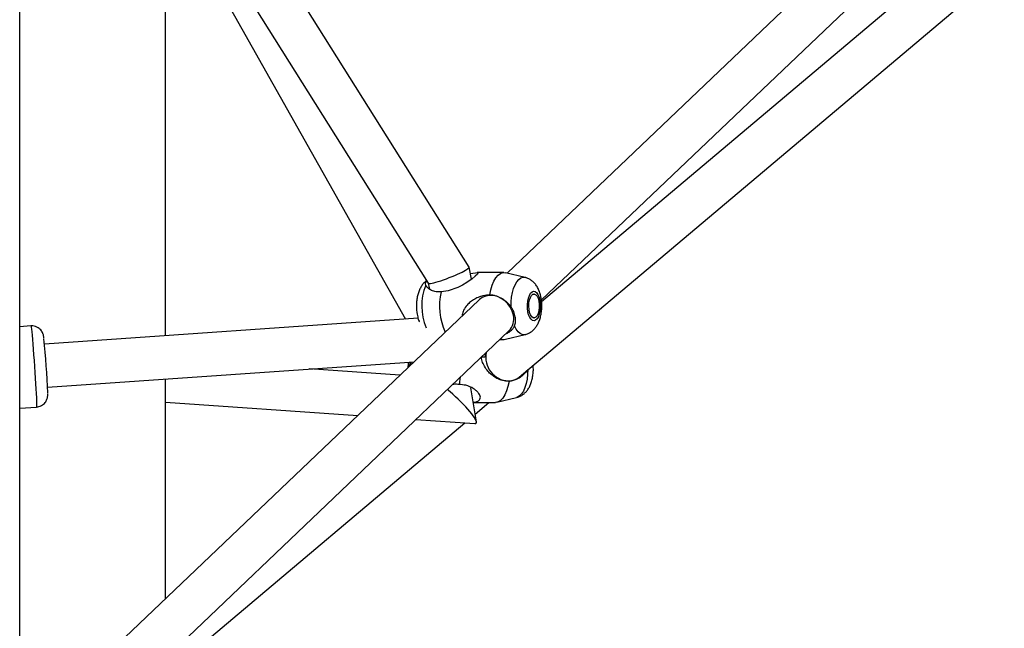
# Model space of a CAD drawing. Units: millimetres. Extents: x 0 to 42, y 0 to 29.8.
# Drawn here: x 12 to 12.8, y 6.2 to 6.7 of the extents above; entities that cross this region are included whole.
import ezdxf

# ---------------------------------------------------------------- set-up
doc = ezdxf.new("R2010")
doc.units = ezdxf.units.MM

msp = doc.modelspace()

# ---------------------------------------------------------------- linework, layer by layer
at = {"color": 7, "linetype": 'Continuous', "lineweight": 25}
for p, q in [((11.96732, 6.09379), (11.96732, 7.02844)), ((12.34305, 6.46117), (11.98729, 7.0265)), ((11.96907, 6.98786), (12.30896, 6.44775)), ((12.75875, 6.8219), (12.37483, 6.45614)), ((12.40348, 6.43371), (12.79052, 6.80245)), ((12.08932, 6.40379), (12.08932, 6.78179)), ((12.09379, 6.76549), (12.29001, 6.41771)), ((12.75249, 6.72595), (12.40369, 6.43215)), ((12.38484, 6.3692), (12.77605, 6.69873)), ((12.34495, 6.45096), (12.34308, 6.46108)), ((12.37207, 6.45664), (12.34981, 6.45664)), ((12.3898, 6.45254), (12.37337, 6.45649)), ((12.30893, 6.44779), (12.30967, 6.44381)), ((12.39738, 6.43864), (12.3972, 6.43864)), ((12.35153, 6.43393), (11.9945, 6.09379)), ((12.30045, 6.41844), (11.98807, 6.39676)), ((12.3972, 6.41864), (12.39738, 6.41864)), ((11.97669, 6.41201), (11.96732, 6.41136)), ((11.97669, 6.41201), (11.96732, 6.41136)), ((12.04669, 6.09379), (12.37636, 6.40787)), ((12.37337, 6.4008), (12.3898, 6.40474)), ((12.36877, 6.40064), (12.37207, 6.40064)), ((12.35669, 6.38752), (12.35644, 6.38889)), ((11.99056, 6.36085), (12.29714, 6.38212)), ((12.35343, 6.38602), (12.35566, 6.38618)), ((12.28523, 6.37077), (12.20938, 6.37603)), ((12.08932, 6.18413), (12.08932, 6.3677)), ((12.34914, 6.33183), (12.34451, 6.36016)), ((12.08932, 6.34827), (12.24992, 6.33713)), ((12.3465, 6.34801), (12.36499, 6.34801)), ((12.34809, 6.33825), (12.35968, 6.34801)), ((12.36628, 6.34817), (12.38272, 6.35211)), ((11.96732, 6.3432), (11.9814, 6.34417)), ((11.96732, 6.3432), (11.9814, 6.34417)), ((12.08932, 6.12028), (12.3394, 6.33092)), ((12.29857, 6.33376), (12.34779, 6.33034))]:
    msp.add_line(p, q, dxfattribs=at)
at = {"color": 7, "linetype": 'Continuous', "lineweight": 25, "flags": 128}
for points in [[(12.34406, 6.45579), (12.34626, 6.45615), (12.34832, 6.4565), (12.34984, 6.45664), (12.35066, 6.45626), (12.35008, 6.45523), (12.34822, 6.45347), (12.34562, 6.45142), (12.34103, 6.44827), (12.33745, 6.44612), (12.33364, 6.44415), (12.32562, 6.44125), (12.3196, 6.44053), (12.3196, 6.44053)], [(12.36042, 6.43791), (12.36127, 6.44218), (12.36241, 6.44607), (12.36382, 6.44947), (12.36547, 6.4523), (12.36729, 6.45446), (12.36925, 6.4559), (12.37129, 6.45659), (12.37335, 6.45649), (12.37337, 6.45649)], [(12.3801, 6.4209), (12.37915, 6.42424), (12.37758, 6.42745), (12.37545, 6.43038), (12.37285, 6.43293), (12.36988, 6.43499), (12.36667, 6.43646), (12.36335, 6.43731), (12.36006, 6.43748), (12.35692, 6.43697), (12.35407, 6.4358), (12.35162, 6.43402), (12.35153, 6.43393)], [(12.39221, 6.42388), (12.39185, 6.42673), (12.3918, 6.4297), (12.39207, 6.4326), (12.39264, 6.43527), (12.39347, 6.43756), (12.39452, 6.43933), (12.39572, 6.44048), (12.39701, 6.44094), (12.39832, 6.44068), (12.39955, 6.43973), (12.40065, 6.43813), (12.40155, 6.43598), (12.4022, 6.43341), (12.40256, 6.43055), (12.4026, 6.42759), (12.40234, 6.42469), (12.40177, 6.42202), (12.40094, 6.41973), (12.39989, 6.41796), (12.39868, 6.41681), (12.39739, 6.41635), (12.39609, 6.41661), (12.39485, 6.41756), (12.39375, 6.41916), (12.39285, 6.42131), (12.39221, 6.42388)], [(12.39998, 6.42056), (12.39892, 6.41927), (12.39775, 6.41868), (12.39655, 6.41882), (12.39542, 6.4197), (12.39442, 6.42123), (12.39365, 6.42332), (12.39316, 6.4258), (12.39298, 6.42849), (12.39312, 6.43119), (12.39358, 6.43371), (12.39433, 6.43585), (12.3953, 6.43745), (12.39642, 6.4384), (12.39762, 6.43863), (12.3988, 6.43812), (12.39987, 6.4369), (12.40076, 6.43507), (12.4014, 6.43277), (12.40174, 6.43016), (12.40176, 6.42743), (12.40145, 6.4248), (12.40084, 6.42245), (12.39998, 6.42056)], [(12.29421, 6.37933), (12.29426, 6.37961), (12.29483, 6.38196)], [(12.33563, 6.36907), (12.33542, 6.36737), (12.33462, 6.36306)], [(12.37644, 6.36563), (12.37552, 6.36145), (12.3743, 6.35767), (12.37283, 6.35441), (12.37114, 6.35175), (12.36927, 6.34976), (12.36729, 6.3485), (12.36524, 6.34802), (12.36499, 6.34801)]]:
    msp.add_lwpolyline(points, dxfattribs=at)
at = {"color": 8, "linetype": 'Continuous', "lineweight": 25, "flags": 128}
for points in [[(12.3781, 6.42792), (12.3782, 6.43204), (12.37861, 6.43606), (12.37932, 6.43986), (12.38031, 6.44333), (12.38154, 6.44637), (12.38298, 6.44888), (12.38459, 6.4508), (12.38632, 6.45207), (12.38812, 6.45264), (12.3898, 6.45254)], [(11.97669, 6.41201), (11.97678, 6.41181), (11.97693, 6.41091), (11.97713, 6.40931), (11.97737, 6.40704), (11.97765, 6.40416), (11.97796, 6.40072), (11.97829, 6.3968), (11.97863, 6.39248), (11.97899, 6.38785), (11.97934, 6.38302), (11.97969, 6.37808), (11.98003, 6.37314), (11.98034, 6.36831), (11.98063, 6.36369), (11.98088, 6.35937), (11.9811, 6.35545), (11.98127, 6.35201), (11.98139, 6.34913), (11.98146, 6.34687), (11.98148, 6.34527), (11.98145, 6.34438), (11.9814, 6.34417)], [(11.97669, 6.41201), (11.97678, 6.41181), (11.97693, 6.41091), (11.97713, 6.40931), (11.97737, 6.40704), (11.97765, 6.40416), (11.97796, 6.40072), (11.97829, 6.3968), (11.97863, 6.39248), (11.97899, 6.38785), (11.97934, 6.38302), (11.97969, 6.37808), (11.98003, 6.37314), (11.98034, 6.36831), (11.98063, 6.36369), (11.98088, 6.35937), (11.9811, 6.35545), (11.98127, 6.35201), (11.98139, 6.34913), (11.98146, 6.34687), (11.98148, 6.34527), (11.98145, 6.34438), (11.9814, 6.34417)], [(12.38983, 6.40475), (12.38926, 6.40465), (12.38744, 6.40478), (12.38566, 6.40562), (12.38397, 6.40713), (12.38242, 6.40928), (12.38105, 6.412)], [(12.39219, 6.37572), (12.39201, 6.37161), (12.39153, 6.36763), (12.39075, 6.3639), (12.3897, 6.36053), (12.38842, 6.35761), (12.38693, 6.35524), (12.38529, 6.35348), (12.38354, 6.35238), (12.38272, 6.35211)]]:
    msp.add_lwpolyline(points, dxfattribs=at)
at = {"color": 8, "linetype": 'Continuous', "lineweight": 25}
for centre, radius, start, end in [((12.34897, 6.4287), 0.04556, 157.70694, 203.52295), ((12.31694, 6.37641), 0.02379, 166.70169, 175.21762)]:
    msp.add_arc(centre, radius, start, end, dxfattribs=at)
at = {"color": 7, "linetype": 'Continuous', "lineweight": 25}
for centre, radius, start, end in [((12.31244, 6.44447), 0.00285, 193.36047, 233.21079), ((12.37191, 6.42884), 0.05359, 167.40396, 204.27616), ((12.3663, 6.41781), 0.01414, 315.33825, 12.62525), ((11.25541, 6.328), 0.73586, 2.18113, 5.71564), ((12.37206, 6.40633), 0.00568, 242.61727, 283.29878), ((12.37665, 6.3858), 0.01972, 168.44103, 268.10013), ((12.37623, 6.37957), 0.01348, 269.04129, 309.7193)]:
    msp.add_arc(centre, radius, start, end, dxfattribs=at)
for centre, major_axis, ratio, start_param, end_param in [((12.326, 6.45446), (0.01707, 0.00667), 0.117507, 3.164108, 5.386621), ((12.326, 6.45446), (0.01707, 0.00667), 0.117507, 5.386621, 6.305701), ((12.33556, 6.40283), (0.02099, -0.01627), 0.170137, 5.888026, 6.471598), ((12.32797, 6.34976), (0.02095, -0.0191), 0.169367, 0.118902, 1.871446), ((12.32797, 6.34976), (0.02095, -0.0191), 0.169367, 6.072494, 6.402087)]:
    msp.add_ellipse(centre, major_axis=major_axis, ratio=ratio, start_param=start_param, end_param=end_param, dxfattribs=at)
for points, knots in [([(12.30759, 6.44991), (12.30713, 6.44957), (12.30591, 6.44867), (12.30426, 6.4468), (12.30259, 6.44433), (12.30119, 6.4414), (12.30009, 6.43803), (12.29934, 6.43435), (12.29898, 6.43052), (12.29898, 6.42666), (12.29927, 6.42373), (12.29966, 6.4214), (12.30019, 6.41904), (12.30076, 6.41692), (12.30141, 6.41563), (12.30149, 6.41546)], [0, 0, 0, 0, 0.047447, 0.125435, 0.208208, 0.29854, 0.396849, 0.497363, 0.595928, 0.693317, 0.791491, 0.823353, 0.878551, 0.98417, 1, 1, 1, 1]), ([(12.30682, 6.44598), (12.30663, 6.44671), (12.30626, 6.44805), (12.30725, 6.44921), (12.3077, 6.44974)], [0, 0, 0, 0, 0.539679, 1, 1, 1, 1]), ([(12.3196, 6.44053), (12.31815, 6.44038), (12.31676, 6.44041), (12.31477, 6.44069), (12.31412, 6.44083), (12.31287, 6.44118), (12.31226, 6.4414), (12.31056, 6.44216), (12.30956, 6.4428), (12.3083, 6.4439), (12.30793, 6.4443), (12.30729, 6.44512), (12.30702, 6.44554), (12.30682, 6.44598)], [0, 0, 0, 0, 0.25, 0.25, 0.375, 0.375, 0.5, 0.5, 0.75, 0.75, 0.875, 0.875, 1, 1, 1, 1]), ([(12.38987, 6.40481), (12.39007, 6.40484), (12.3912, 6.40503), (12.3931, 6.40591), (12.39548, 6.40737), (12.39754, 6.40925), (12.39934, 6.4115), (12.40089, 6.41417), (12.40217, 6.4173), (12.40313, 6.42083), (12.40371, 6.4246), (12.40391, 6.42845), (12.40375, 6.43229), (12.4032, 6.4361), (12.40223, 6.43985), (12.40084, 6.44326), (12.39908, 6.44618), (12.39708, 6.44854), (12.39479, 6.45041), (12.39236, 6.4518), (12.39061, 6.45229), (12.3898, 6.45252)], [0, 0, 0, 0, 0.009854, 0.057445, 0.104271, 0.151582, 0.200868, 0.253897, 0.312041, 0.374186, 0.435864, 0.496371, 0.556642, 0.617817, 0.681286, 0.74908, 0.806456, 0.859058, 0.908964, 0.957498, 1, 1, 1, 1]), ([(12.36042, 6.43791), (12.35849, 6.43777), (12.3552, 6.43754), (12.35058, 6.43596), (12.34682, 6.43404), (12.34342, 6.43158), (12.34027, 6.42838), (12.33781, 6.42458), (12.33743, 6.42159), (12.33727, 6.42035)], [0, 0, 0, 0, 0.190304, 0.324096, 0.461055, 0.586394, 0.714865, 0.881403, 1, 1, 1, 1]), ([(12.3781, 6.42792), (12.37704, 6.42941), (12.37586, 6.43073), (12.37389, 6.4325), (12.3732, 6.43305), (12.37179, 6.43406), (12.37107, 6.43452), (12.36956, 6.43537), (12.36878, 6.43575), (12.36719, 6.43643), (12.36638, 6.43672), (12.3639, 6.43745), (12.36219, 6.43777), (12.36042, 6.43791)], [0, 0, 0, 0, 0.25, 0.25, 0.375, 0.375, 0.5, 0.5, 0.625, 0.625, 0.75, 0.75, 1, 1, 1, 1]), ([(12.38105, 6.412), (12.38152, 6.41304), (12.3818, 6.41424), (12.38199, 6.41688), (12.38191, 6.41826), (12.38138, 6.42111), (12.38095, 6.42252), (12.38005, 6.42462), (12.37971, 6.42531), (12.37896, 6.42665), (12.37855, 6.42729), (12.3781, 6.42792)], [0, 0, 0, 0, 0.25, 0.25, 0.5, 0.5, 0.75, 0.75, 0.875, 0.875, 1, 1, 1, 1]), ([(11.98756, 6.40178), (11.98753, 6.40205), (11.98746, 6.40265), (11.98736, 6.40329), (11.98722, 6.40405), (11.98699, 6.40492), (11.98659, 6.40603), (11.98594, 6.40731), (11.98493, 6.40868), (11.98352, 6.41002), (11.98169, 6.41116), (11.97952, 6.41187), (11.97778, 6.41215), (11.97684, 6.41199), (11.97668, 6.41196)], [0, 0, 0, 0, 0.092747, 0.208145, 0.281796, 0.342618, 0.400099, 0.471016, 0.55498, 0.6474, 0.751706, 0.862789, 0.976953, 1, 1, 1, 1]), ([(11.98756, 6.40178), (11.98753, 6.40205), (11.98746, 6.40265), (11.98736, 6.40329), (11.98722, 6.40405), (11.98699, 6.40492), (11.98659, 6.40603), (11.98594, 6.40731), (11.98493, 6.40868), (11.98352, 6.41002), (11.98169, 6.41116), (11.97952, 6.41187), (11.97778, 6.41215), (11.97684, 6.41199), (11.97668, 6.41196)], [0, 0, 0, 0, 0.092747, 0.208145, 0.281796, 0.342618, 0.400099, 0.471016, 0.55498, 0.6474, 0.751706, 0.862789, 0.976953, 1, 1, 1, 1]), ([(12.37392, 6.40555), (12.37403, 6.40559), (12.37527, 6.40606), (12.37721, 6.40733), (12.37958, 6.40935), (12.38058, 6.41115), (12.38105, 6.412)], [0, 0, 0, 0, 0.029671, 0.358111, 0.696836, 1, 1, 1, 1]), ([(12.29238, 6.38179), (12.2923, 6.38137), (12.29202, 6.37988), (12.29198, 6.3783), (12.29194, 6.37717)], [0, 0, 0, 0, 0.275985, 1, 1, 1, 1]), ([(12.37644, 6.36563), (12.37455, 6.36577), (12.37134, 6.366), (12.36718, 6.36756), (12.36386, 6.36945), (12.36084, 6.37189), (12.35788, 6.37509), (12.35536, 6.37904), (12.35366, 6.38301), (12.3534, 6.38516), (12.35331, 6.38591)], [0, 0, 0, 0, 0.174984, 0.298005, 0.423939, 0.539188, 0.657317, 0.810448, 0.934267, 1, 1, 1, 1]), ([(12.39139, 6.37472), (12.39053, 6.37353), (12.38837, 6.37054), (12.38415, 6.36791), (12.37993, 6.3662), (12.37761, 6.36582), (12.37644, 6.36563)], [0, 0, 0, 0, 0.228773, 0.576652, 0.785394, 1, 1, 1, 1]), ([(12.38281, 6.3522), (12.38338, 6.35234), (12.38487, 6.35269), (12.38695, 6.35378), (12.38911, 6.35533), (12.39101, 6.35724), (12.39274, 6.35961), (12.39421, 6.36241), (12.3954, 6.36566), (12.39625, 6.36927), (12.39671, 6.37308), (12.39684, 6.3764), (12.39666, 6.37838), (12.3966, 6.37911)], [0, 0, 0, 0, 0.053803, 0.139769, 0.214691, 0.301448, 0.393025, 0.492339, 0.601079, 0.714736, 0.826575, 0.936614, 1, 1, 1, 1]), ([(11.9814, 6.34423), (11.98209, 6.34429), (11.98354, 6.34444), (11.98553, 6.34531), (11.98724, 6.34649), (11.98855, 6.34785), (11.98949, 6.34927), (11.99011, 6.35063), (11.99047, 6.35184), (11.99065, 6.35281), (11.99072, 6.35356), (11.99076, 6.35422), (11.99077, 6.35477), (11.99076, 6.35523), (11.99076, 6.35543)], [0, 0, 0, 0, 0.104891, 0.219923, 0.32383, 0.418569, 0.504634, 0.581621, 0.648003, 0.704161, 0.757408, 0.825596, 0.926148, 1, 1, 1, 1]), ([(11.9814, 6.34423), (11.98209, 6.34429), (11.98354, 6.34444), (11.98553, 6.34531), (11.98724, 6.34649), (11.98855, 6.34785), (11.98949, 6.34927), (11.99011, 6.35063), (11.99047, 6.35184), (11.99065, 6.35281), (11.99072, 6.35356), (11.99076, 6.35422), (11.99077, 6.35477), (11.99076, 6.35523), (11.99076, 6.35543)], [0, 0, 0, 0, 0.104891, 0.219923, 0.32383, 0.418569, 0.504634, 0.581621, 0.648003, 0.704161, 0.757408, 0.825596, 0.926148, 1, 1, 1, 1]), ([(12.33462, 6.36306), (12.33319, 6.36317), (12.33141, 6.36331), (12.32961, 6.36304), (12.32924, 6.36298)], [0, 0, 0, 0, 0.79965, 1, 1, 1, 1]), ([(12.34647, 6.3482), (12.34669, 6.34821), (12.34824, 6.34825), (12.35042, 6.34899), (12.3523, 6.35051), (12.35268, 6.35282), (12.35154, 6.3553), (12.34938, 6.35768), (12.346, 6.36024), (12.34109, 6.36258), (12.33656, 6.36292), (12.33462, 6.36306)], [0, 0, 0, 0, 0.017623, 0.120908, 0.224666, 0.318994, 0.453489, 0.549398, 0.647974, 0.84911, 1, 1, 1, 1])]:
    msp.add_open_spline(points, degree=3, knots=knots, dxfattribs=at)

doc.saveas('drawing.dxf')
